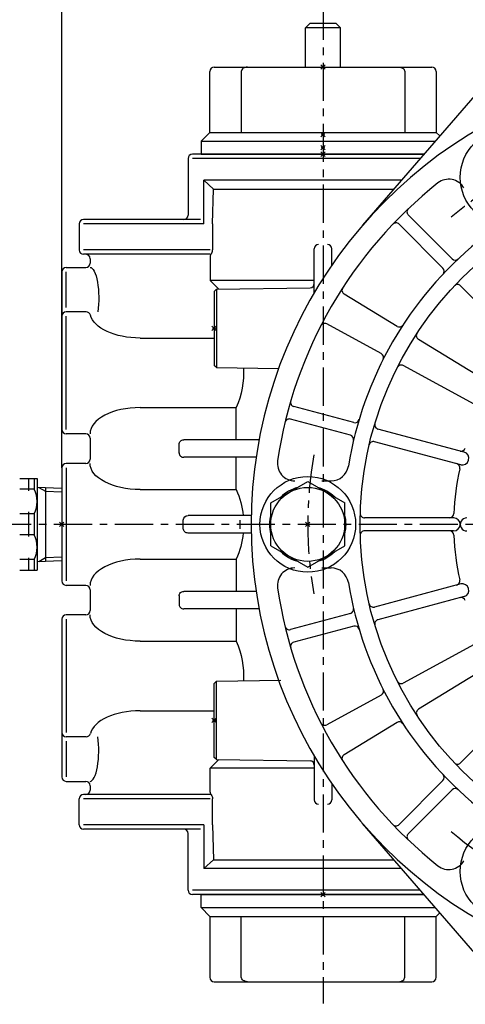
# Model space of a CAD drawing. Extents: x -222 to 865, y -474 to 355.
# Drawn here: x 426 to 528, y -102 to 124 of the extents above; entities that cross this region are included whole.
import ezdxf

# ---------------------------------------------------------------- set-up
doc = ezdxf.new("R2010")
doc.units = 0
doc.header["$LTSCALE"] = 7
doc.header["$PDMODE"] = 35
doc.header["$PDSIZE"] = 0.5
doc.linetypes.add('CENTER', pattern=[2, 1.25, -0.25, 0.25, -0.25])
doc.layers.get('0').update_dxf_attribs({"linetype": 'CONTINUOUS'})
doc.layers.get('DEFPOINTS').update_dxf_attribs({"linetype": 'CONTINUOUS'})
for name, color, linetype in [('CENTER', 1, 'CENTER'), ('DIM1-1', 1, 'CONTINUOUS'), ('DRAW1', 3, 'CONTINUOUS'), ('DRAW2', 4, 'CONTINUOUS'), ('DRAW3', 1, 'CONTINUOUS'), ('DRAW4', 2, 'CONTINUOUS')]:
    doc.layers.add(name, color=color, linetype=linetype)
doc.layers.add('POINT', color=6, linetype='CONTINUOUS', plot=False)
doc.styles.add('DIMFONT', font='romans.shx', dxfattribs={"oblique": 10, "bigfont": 'extfont.shx'})
doc.dimstyles.new('1_3', dxfattribs={"dimscale": 3, "dimtxt": 3.2, "dimasz": 3, "dimexe": 1, "dimexo": 0, "dimgap": 1, "dimtad": 3, "dimdec": 4, "dimdsep": 46, "dimtxsty": 'DIMFONT', "dimblk1": 'OPEN', "dimblk2": 'OPEN', "dimsah": 1, "dimcen": 0, "dimazin": 2, "dimtfac": 0.75, "dimtdec": 4, "dimtmove": 0, "dimatfit": 1, "dimldrblk": 'OPEN', "dimfxl": 0, "dimtolj": 1, "dimarcsym": 0})

# ---------------------------------------------------------------- blocks, each defined once
blk = doc.blocks.new('_OPEN')
at = {"color": 0, "linetype": 'ByBlock'}
for p, q in [((-1, 0.167), (0, 0)), ((0, 0), (-1, -0.167)), ((0, 0), (-1, 0))]:
    blk.add_line(p, q, dxfattribs=at)
blk = doc.blocks.new('*D73')
at = {"layer": 'DEFPOINTS', "color": 0}
for p in [(368, 8.14), (384.35, 8.14), (492.36, -217.66)]:
    blk.add_point(p, dxfattribs=at)
at = {"layer": 'DIM1-1', "color": 0, "lineweight": -2}
for p, q in [((384.35, 8.14), (365, 8.14)), ((368, -208.66), (368, -0.86)), ((492.36, -217.66), (365, -217.66))]:
    blk.add_line(p, q, dxfattribs=at)
at = {"layer": 'DIM1-1', "color": 0, "lineweight": -2, "xscale": 9, "yscale": 9, "zscale": 9}
for p, rotation in [((368, 8.14), 90), ((368, -217.66), 270)]:
    blk.add_blockref('_OPEN', p, dxfattribs=dict(at, rotation=rotation))
at = {"layer": 'DIM1-1', "color": 0, "insert": (357.68, -104.76), "char_height": 9.6, "attachment_point": 5, "rotation": 90, "style": 'DIMFONT'}
blk.add_mtext('\\A1;8.89in [226]', dxfattribs=at)
blk = doc.blocks.new('*D69')
at = {"layer": 'DEFPOINTS', "color": 0}
for p in [(584, 260.14), (584, 228.94), (389.85, 19.14)]:
    blk.add_point(p, dxfattribs=at)
at = {"layer": 'DIM1-1', "color": 0, "lineweight": -2}
for p, q in [((389.85, 19.14), (389.85, 263.14)), ((584, 228.94), (584, 263.14)), ((398.85, 260.14), (575, 260.14))]:
    blk.add_line(p, q, dxfattribs=at)
at = {"layer": 'DIM1-1', "color": 0, "lineweight": -2, "xscale": 9, "yscale": 9, "zscale": 9, "rotation": 180}
blk.add_blockref('_OPEN', (389.85, 260.14), dxfattribs=at)
at = {"layer": 'DIM1-1', "color": 0, "lineweight": -2, "xscale": 9, "yscale": 9, "zscale": 9}
blk.add_blockref('_OPEN', (584, 260.14), dxfattribs=at)
at = {"layer": 'DIM1-1', "color": 0, "insert": (486.42, 270.46), "char_height": 9.6, "attachment_point": 5, "style": 'DIMFONT'}
blk.add_mtext('\\A1;(7.64in [194])', dxfattribs=at)
blk = doc.blocks.new('*D70')
at = {"layer": 'DEFPOINTS', "color": 0}
for p in [(759.47, 284.14), (389.84, 19.14), (759.47, 18.72)]:
    blk.add_point(p, dxfattribs=at)
at = {"layer": 'DIM1-1', "color": 0, "lineweight": -2}
for p, q in [((389.84, 19.14), (389.84, 287.14)), ((759.47, 18.72), (759.47, 287.14)), ((398.84, 284.14), (750.47, 284.14))]:
    blk.add_line(p, q, dxfattribs=at)
at = {"layer": 'DIM1-1', "color": 0, "lineweight": -2, "xscale": 9, "yscale": 9, "zscale": 9, "rotation": 180}
blk.add_blockref('_OPEN', (389.84, 284.14), dxfattribs=at)
at = {"layer": 'DIM1-1', "color": 0, "lineweight": -2, "xscale": 9, "yscale": 9, "zscale": 9}
blk.add_blockref('_OPEN', (759.47, 284.14), dxfattribs=at)
at = {"layer": 'DIM1-1', "color": 0, "insert": (574.16, 294.46), "char_height": 9.6, "attachment_point": 5, "style": 'DIMFONT'}
blk.add_mtext('\\A1;(14.6in [370])', dxfattribs=at)
blk = doc.blocks.new('*D71')
at = {"layer": 'DEFPOINTS', "color": 0}
for p in [(435.5, 236.14), (584, 228.94), (435.5, 21.14)]:
    blk.add_point(p, dxfattribs=at)
at = {"layer": 'DIM1-1', "color": 0, "lineweight": -2}
for p, q in [((435.5, 21.14), (435.5, 239.14)), ((584, 228.94), (584, 239.14)), ((575, 236.14), (444.5, 236.14))]:
    blk.add_line(p, q, dxfattribs=at)
at = {"layer": 'DIM1-1', "color": 0, "lineweight": -2, "xscale": 9, "yscale": 9, "zscale": 9, "rotation": 180}
blk.add_blockref('_OPEN', (435.5, 236.14), dxfattribs=at)
at = {"layer": 'DIM1-1', "color": 0, "lineweight": -2, "xscale": 9, "yscale": 9, "zscale": 9}
blk.add_blockref('_OPEN', (584, 236.14), dxfattribs=at)
at = {"layer": 'DIM1-1', "color": 0, "insert": (509.75, 246.46), "char_height": 9.6, "attachment_point": 5, "style": 'DIMFONT'}
blk.add_mtext('\\A1;5.85in [149]', dxfattribs=at)

msp = doc.modelspace()

# ---------------------------------------------------------------- linework, layer by layer
at = {"layer": 'CENTER', "color": 7}
for p, q in [((495.49603, 128.14482), (495.49603, -101.85518)), ((764.46603, 8.14482), (384.34603, 8.14482))]:
    msp.add_line(p, q, dxfattribs=at)
for start, end in [(110.0297576, 129.9702205), (170.0297576, 189.9702205), (230.0297576, 249.9702205)]:
    msp.add_arc((583.99603, 8.14482), 91.99999, start, end, dxfattribs=at)
at = {"layer": 'DRAW1', "color": 7}
for p, q in [((470.49603, 113.14482), (520.49603, 113.14482)), ((469.49603, 98.14482), (469.49603, 112.14482)), ((476.73436, 112.14482), (476.73436, 98.14482)), ((514.25769, 112.14482), (514.25769, 98.14482)), ((521.49603, 112.14482), (521.49603, 98.14482)), ((467.49603, 96.14482), (469.49603, 98.14482)), ((469.49603, 98.14482), (521.49603, 98.14482)), ((522.30744, 97.33341), (521.49603, 98.14482)), ((467.49603, 96.14482), (521.27962, 96.14482)), ((467.49603, 96.14482), (467.49603, 93.14482)), ((467.49603, 93.14482), (518.68537, 93.14482)), ((425.84603, 18.64482), (429.84603, 18.64482)), ((429.17919, 18.64482), (429.17919, 16.23428)), ((429.84603, 18.64482), (429.84603, -2.35518)), ((429.84603, 18.64482), (429.84603, -2.35518)), ((429.17919, 16.23428), (425.84603, 16.23428)), ((429.84603, 16.65239), (435.49603, 16.47583)), ((431.79602, 16.59144), (431.79602, -0.30181)), ((483.49603, 13.05231), (491.99603, 17.95978)), ((491.99604, 17.95978), (500.49602, 13.05231)), ((483.49605, 3.23735), (483.49605, 13.05232)), ((500.49603, 3.23734), (500.49603, 13.0523)), ((429.17919, 10.55537), (425.84603, 10.55537)), ((429.17919, 10.55537), (429.17919, 5.73428)), ((429.17919, 5.73428), (425.84603, 5.73428)), ((483.49604, 3.23735), (491.99605, -1.67014)), ((491.99604, -1.67014), (500.49604, 3.23734)), ((429.17919, 0.05537), (425.84603, 0.05537)), ((429.17919, 0.05537), (429.17919, -2.35518)), ((429.84603, -0.36275), (435.49603, -0.18618)), ((425.84603, -2.35518), (429.84603, -2.35518)), ((467.49603, -76.85518), (518.68549, -76.85518)), ((467.49603, -79.85518), (467.49603, -76.85518)), ((467.49603, -79.85518), (521.27974, -79.85518)), ((467.49603, -79.85518), (469.49603, -81.85518)), ((522.30751, -81.04369), (521.49603, -81.85518)), ((469.49603, -81.85518), (521.49603, -81.85518)), ((469.49603, -81.85518), (469.49603, -95.85518)), ((476.73436, -95.85518), (476.73436, -81.85518)), ((514.25769, -95.85518), (514.25769, -81.85518)), ((521.49603, -95.85518), (521.49603, -81.85518)), ((470.49603, -96.85518), (520.49603, -96.85518))]:
    msp.add_line(p, q, dxfattribs=at)
for centre, radius in [((583.99603, 161.44484), 62.5), ((537.99605, 87.81916), 10.98904), ((491.99603, 8.14482), 10.98904), ((491.99603, 8.14482), 8.5), ((537.99597, -71.52947), 10.98904), ((583.99603, -145.1552), 62.5)]:
    msp.add_circle(centre, radius, dxfattribs=at)
for centre, radius, start, end in [((470.49603, 112.14482), 1, 90, 180), ((520.49603, 112.14482), 1, 0, 90), ((423.46728, 13.39482), 6.37875, 333.5675078, 26.4324922), ((491.99603, 8.14482), 8.78904, 105.2652386, 134.7347495), ((491.99603, 8.14482), 8.78904, 45.2653877, 74.7346143), ((491.99603, 8.14482), 8.78904, 165.2646368, 194.7353632), ((491.99603, 8.14482), 8.78904, 345.2653699, 14.7346301), ((423.46728, 2.89482), 6.37875, 333.5675078, 26.4324922), ((491.99603, 8.14482), 8.78904, 225.265, 254.7349936), ((491.99603, 8.14482), 8.78904, 285.2656092, 314.7343827), ((470.49603, -95.85518), 1, 180, 270), ((520.49603, -95.85518), 1, 270, 0)]:
    msp.add_arc(centre, radius, start, end, dxfattribs=at)
for centre, major_axis in [((478.14668, 112.14482), (-1.41231, 0)), ((512.84538, -95.85518), (1.41231, 0))]:
    msp.add_ellipse(centre, major_axis=major_axis, ratio=0.70805911, start_param=4.71238898, end_param=6.283185307, dxfattribs=at)
at = {"layer": 'DRAW1', "color": 7, "extrusion": (0, 0, -1)}
for centre, major_axis in [((512.84538, 112.14482), (1.41231, 0)), ((478.14668, -95.85518), (-1.41231, 0))]:
    msp.add_ellipse(centre, major_axis=major_axis, ratio=0.70805911, start_param=4.71238898, end_param=6.283185307, dxfattribs=at)
at = {"layer": 'DRAW2', "color": 7}
for p, q in [((491.49603, 122.14482), (492.49603, 123.14482)), ((491.49603, 113.14482), (491.49603, 122.14482)), ((499.49603, 122.14482), (491.49603, 122.14482)), ((498.49603, 123.14482), (492.49603, 123.14482)), ((498.49603, 123.14482), (499.49603, 122.14482)), ((499.49603, 113.14482), (499.49603, 122.14482)), ((539.65677, 117.39623), (504.57336, 76.82564)), ((518.68537, 93.14482), (465.49603, 93.14482)), ((464.49603, 92.14482), (464.49603, 79.14482)), ((517.82062, 92.14482), (465.49603, 92.14482)), ((513.49687, 87.14482), (468.10896, 87.14482)), ((468.10896, 77.14482), (468.10896, 87.14482)), ((470.33485, 85.14482), (468.10896, 87.14482)), ((470.09918, 77.14482), (470.33485, 85.14482)), ((470.33485, 85.14482), (511.76737, 85.14482)), ((525.15545, 69.10673), (515.07544, 79.18675)), ((439.49603, 77.14482), (439.49603, 71.14482)), ((467.35353, 78.14482), (440.49603, 78.14482)), ((468.10896, 77.14482), (440.49603, 77.14482)), ((470.09918, 77.14482), (470.09918, 71.14482)), ((523.03415, 66.98543), (512.9541, 77.06544)), ((469.57306, 71.14482), (440.49603, 71.14482)), ((469.57306, 70.14482), (440.49603, 70.14482)), ((493.49603, 61.38719), (493.49603, 71.37717)), ((497.49603, 67.66583), (497.49603, 71.37717)), ((441.99603, 69.14482), (441.99603, 68.14482)), ((469.57306, 69.60284), (469.57306, 64.14482)), ((435.49603, 66.14482), (435.49603, 29.94482)), ((436.49603, 67.14482), (440.99603, 67.14482)), ((436.49603, 57.94482), (436.49603, 66.14482)), ((469.57306, 64.14482), (471.55966, 62.15967)), ((493.49603, 64.14482), (469.57306, 64.14482)), ((471.00311, 62.1519), (470.49603, 61.64482)), ((470.49603, 61.64482), (470.49603, 44.64482)), ((471.00311, 62.1519), (492.50999, 62.4522)), ((471.00311, 62.1519), (471.00311, 44.13774)), ((541.58322, 48.43632), (527.10196, 62.91762)), ((512.49575, 53.60124), (500.33233, 61.03517)), ((441.11739, 56.94482), (436.49603, 56.94482)), ((436.49603, 29.94482), (436.49603, 55.94482)), ((508.87954, 47.33769), (496.3598, 54.15455)), ((453.49603, 50.92918), (470.49603, 50.92918)), ((534.05392, 40.42549), (517.40435, 50.60124)), ((471.00311, 44.13774), (470.49603, 44.64482)), ((471.00311, 44.13774), (485.28521, 43.93832)), ((531.06909, 35.25566), (513.93185, 44.58674)), ((453.49603, 34.96046), (475.57744, 34.96046)), ((475.57744, 27.54482), (475.57744, 34.96046)), ((502.55767, 31.51906), (488.78811, 35.2086)), ((501.78122, 28.62132), (488.01165, 32.31087)), ((527.89618, 24.72963), (508.11435, 30.03016)), ((440.99603, 28.94482), (436.49603, 28.94482)), ((441.99603, 27.94482), (441.99603, 23.14482)), ((480.80378, 27.54482), (463.49993, 27.54482)), ((527.11975, 21.83189), (507.33789, 27.13243)), ((462.43926, 24.48265), (462.43926, 26.607)), ((480.1315, 23.54482), (463.49993, 23.54482)), ((475.57744, 16.12918), (475.57744, 23.54482)), ((435.49603, 21.14482), (435.49603, -4.85518)), ((440.99603, 22.14482), (436.49603, 22.14482)), ((436.49603, 21.14482), (436.49603, -4.85518)), ((495.19763, 18.14482), (497.37005, 18.14482)), ((453.49603, 16.12918), (475.57744, 16.12918)), ((463.418, 7.14482), (463.418, 9.14482)), ((479.01508, 10.14482), (464.51216, 10.14482)), ((476.5055, 7.14482), (476.5055, 9.14482)), ((525.49594, 9.64485), (505.03561, 9.64485)), ((479.01508, 6.14482), (464.51216, 6.14482)), ((525.49594, 6.64482), (505.03561, 6.64482)), ((453.49603, 0.16046), (475.57744, 0.16046)), ((475.57744, 0.16046), (475.57744, -7.25518)), ((495.19763, -1.85518), (497.37005, -1.85518)), ((440.99603, -5.85518), (436.49603, -5.85518)), ((527.11972, -5.54219), (507.33786, -10.84273)), ((441.99603, -6.85518), (441.99603, -11.65518)), ((462.43926, -8.193), (462.43926, -10.31735)), ((480.1315, -7.25518), (463.49993, -7.25518)), ((527.89615, -8.43993), (508.11432, -13.74047)), ((480.80378, -11.25518), (463.49993, -11.25518)), ((475.57744, -11.25518), (475.57744, -18.67082)), ((440.99603, -12.65518), (436.49603, -12.65518)), ((501.78119, -12.33162), (488.01162, -16.02117)), ((435.49603, -13.65518), (435.49603, -49.85518)), ((436.49603, -13.65518), (436.49603, -39.65518)), ((502.55764, -15.22939), (488.78808, -18.91893)), ((453.49603, -18.67082), (475.57744, -18.67082)), ((531.06915, -18.96593), (513.93185, -28.29704)), ((534.05395, -24.13585), (517.40432, -34.3116)), ((471.00311, -27.8481), (470.49603, -28.35518)), ((470.49603, -45.35518), (470.49603, -28.35518)), ((471.00311, -27.8481), (485.78269, -27.64173)), ((471.00311, -45.86226), (471.00311, -27.8481)), ((508.87954, -31.04796), (496.3598, -37.86485)), ((541.58325, -32.14672), (527.10196, -46.62801)), ((453.49603, -34.63954), (470.49603, -34.63954)), ((512.49585, -37.31154), (500.33236, -44.74553)), ((441.11739, -40.65518), (436.49603, -40.65518)), ((436.49603, -41.65518), (436.49603, -49.85518)), ((493.49603, -45.09755), (493.49603, -55.08752)), ((469.57306, -47.85518), (471.55966, -45.87003)), ((471.00311, -45.86226), (470.49603, -45.35518)), ((471.00311, -45.86226), (492.50999, -46.16256)), ((469.57306, -53.31319), (469.57306, -47.85518)), ((493.49603, -47.85518), (469.57306, -47.85518)), ((436.49603, -50.85518), (440.99603, -50.85518)), ((441.99603, -51.85518), (441.99603, -52.85518)), ((497.49603, -51.37618), (497.49603, -55.08752)), ((523.03418, -50.69576), (512.95416, -60.7758)), ((469.57306, -53.85518), (440.49603, -53.85518)), ((525.15551, -52.81709), (515.0755, -62.89708)), ((439.49603, -60.85518), (439.49603, -54.85518)), ((469.57306, -54.85518), (440.49603, -54.85518)), ((470.09918, -60.85518), (470.09918, -54.85518)), ((468.10896, -60.85518), (440.49603, -60.85518)), ((468.10896, -60.85518), (468.10896, -70.85518)), ((470.09918, -60.85518), (470.33485, -68.85518)), ((539.65685, -101.1065), (504.57339, -60.53591)), ((467.35353, -61.85518), (440.49603, -61.85518)), ((464.49603, -75.85518), (464.49603, -62.85518)), ((470.33485, -68.85518), (468.10896, -70.85518)), ((470.33485, -68.85518), (511.76748, -68.85518)), ((513.49699, -70.85518), (468.10896, -70.85518)), ((517.82074, -75.85518), (465.49603, -75.85518)), ((518.68549, -76.85518), (465.49603, -76.85518))]:
    msp.add_line(p, q, dxfattribs=at)
msp.add_circle((583.99603, 8.14482), 80, dxfattribs=at)
for centre, radius, start, end in [((583.99603, 8.14482), 105, 107.9868656, 252.0131714), ((465.49603, 92.14482), 1, 90, 180), ((583.99603, 8.14482), 99.99998, 128.38554, 171.61446), ((524.38485, 83.39445), 4, 30.000001, 128.38554), ((463.49603, 79.14482), 1, 270, 0), ((515.78256, 79.89387), 1, 133.55298, 225), ((440.49603, 77.14482), 1, 90, 180), ((512.24704, 76.35826), 1, 44.999998, 136.44702), ((494.49603, 71.37717), 1, 90, 180), ((496.49603, 71.37717), 1, 0, 90), ((583.99603, 8.14482), 83.75, 129.18043, 170.81956), ((440.49603, 71.14482), 1, 180, 270), ((440.99603, 69.14482), 1, 0, 90), ((470.57306, 69.60284), 1, 137.5407582, 180), ((440.99603, 68.14482), 1, 270, 0), ((525.86258, 69.8138), 1, 225, 313.30961), ((436.49603, 66.14482), 1, 90, 180), ((522.32705, 66.2783), 1, 316.69039, 44.999998), ((492.49603, 63.45211), 1, 270.7999683, 0), ((500.85382, 61.88838), 1, 147.12115, 238.56791), ((526.3948, 62.21055), 1, 44.999998, 136.81346), ((436.49603, 55.94482), 1, 90, 180), ((441.11739, 55.94482), 1, 13.7301306, 90), ((495.88162, 53.27632), 1, 61.432094, 152.87884), ((513.0173, 54.45442), 1, 238.5679, 326.87783), ((517.92581, 51.45448), 1, 146.75478, 238.56791), ((508.40136, 46.45943), 1, 333.12217, 61.432094), ((513.4537, 43.70848), 1, 61.432094, 153.24521), ((489.04696, 36.17457), 1, 163.55298, 255), ((487.75283, 31.34492), 1, 74.999999, 166.44701), ((502.81649, 32.485), 1, 255, 343.30961), ((436.49603, 29.94482), 1, 180, 270), ((508.37314, 30.99611), 1, 163.18654, 255), ((440.99603, 27.94482), 1, 0, 90), ((501.52237, 27.65541), 1, 346.69039, 74.999999), ((507.07907, 26.16649), 1, 74.999999, 166.81346), ((527.22122, 25.94575), 1, 255, 342.59191), ((440.99603, 23.14482), 1, 270, 0), ((489.0223, 22.14485), 4, 171.61446, 270), ((527.48922, 23.28578), 1.50012, 255.73941, 74.26059), ((436.49603, 21.14482), 1, 90, 180), ((497.37005, 22.14485), 4, 270, 350.81956), ((583.99603, 8.14482), 58.49999, 167.4081, 177.5919), ((525.92718, 21.11613), 1, 347.40809, 74.999999), ((505.03561, 10.64482), 1, 178.18654, 270), ((524.54855, 10.64482), 1, 270, 357.59191), ((525.49594, 8.14482), 1.50012, 270.73941, 89.260587), ((528.49618, 8.14482), 1.50013, 89.2308, 270.76919), ((505.03561, 5.64482), 1, 90.000003, 181.81346), ((524.54855, 5.64482), 1, 2.4080946, 90.000003), ((583.99603, 8.14482), 58.49999, 182.4081, 192.5919), ((489.0223, -5.85518), 4, 90.000003, 188.38554), ((497.37005, -5.85518), 4, 9.1804385, 90.000003), ((436.49603, -4.85518), 1, 180, 270), ((440.99603, -6.85518), 1, 0, 90), ((583.99603, 8.14482), 99.99998, 188.38554, 231.61446), ((583.99603, 8.14482), 83.75, 189.18044, 230.81957), ((525.92718, -4.82646), 1, 285, 12.591905), ((527.48922, -6.99614), 1.50012, 285.73941, 104.26059), ((527.22122, -9.65611), 1, 17.408095, 105), ((501.52237, -11.36574), 1, 285, 13.309614), ((507.07907, -9.87682), 1, 193.18654, 285), ((436.49603, -13.65518), 1, 90, 180), ((440.99603, -11.65518), 1, 270, 0), ((487.75283, -15.05528), 1, 193.55299, 285), ((502.81649, -16.19536), 1, 16.690387, 105), ((508.37314, -14.70644), 1, 105, 196.81346), ((489.04696, -19.88487), 1, 105, 196.44702), ((513.4537, -27.41884), 1, 206.75479, 298.56791), ((508.40136, -30.16976), 1, 298.56791, 26.877834), ((517.92581, -35.16481), 1, 121.4321, 213.24521), ((495.88162, -36.98668), 1, 207.12116, 298.56791), ((513.0173, -38.16475), 1, 33.122166, 121.4321), ((436.49603, -39.65518), 1, 180, 270), ((441.11739, -39.65518), 1, 270, 346.2698694), ((500.85382, -45.59877), 1, 121.4321, 212.87884), ((492.49603, -47.16246), 1, 0, 89.2000317), ((526.3948, -45.92089), 1, 223.18654, 315), ((522.32705, -49.98863), 1, 315, 43.309615), ((436.49603, -49.85518), 1, 180, 270), ((440.99603, -51.85518), 1, 0, 90), ((440.49603, -54.85518), 1, 90, 180), ((440.99603, -52.85518), 1, 270, 0), ((470.57306, -53.31319), 1, 180, 222.4592418), ((525.86258, -53.52419), 1, 46.690388, 135), ((494.49603, -55.08752), 1, 180, 270), ((496.49603, -55.08752), 1, 270, 0), ((440.49603, -60.85518), 1, 180, 270), ((512.24704, -60.06868), 1, 223.55298, 315), ((463.49603, -62.85518), 1, 0, 90), ((515.78256, -63.60417), 1, 135, 226.44701), ((524.38485, -67.10478), 4, 231.61446, 330), ((465.49603, -75.85518), 1, 180, 270)]:
    msp.add_arc(centre, radius, start, end, dxfattribs=at)
for centre, major_axis, ratio, start_param, end_param in [((469.57306, 71.14482), (0, 1), 0.526112595, 3.663405715, 4.71238898), ((453.49603, 28.94482), (-11.5, 0), 0.523099156, 4.71238898, 6.283185307), ((463.49993, 24.54482), (-1.03382, -0.25594), 0.935550908, -0.258690021, 1.343199805), ((453.49603, -5.85518), (-11.5, 0), 0.523099156, 4.71238898, 6.283185307), ((463.49993, -10.25518), (-1.03382, -0.25594), 0.935550908, -0.258690021, 1.343199805), ((453.49603, -40.65518), (-11.5, 0), 0.523099156, 4.71238898, 6.156065196), ((441.99603, -43.85518), (0, 7), 0.285714286, 3.141592654, 5.187169054)]:
    msp.add_ellipse(centre, major_axis=major_axis, ratio=ratio, start_param=start_param, end_param=end_param, dxfattribs=at)
at = {"layer": 'DRAW2', "color": 7, "extrusion": (0, 0, -1)}
for centre, major_axis, ratio, start_param, end_param in [((441.99603, 60.14482), (0, -7), 0.285714286, 3.141592654, 5.187169054), ((453.49603, 56.94482), (-11.5, 0), 0.523099156, 4.71238898, 6.156065196), ((457.32916, 42.94482), (-14.08457, -14.08457), 1, 3.871428411, 4.339435014), ((463.49993, 26.54482), (-1.03382, 0.25594), 0.935550908, -0.258690021, 1.343199805), ((453.49603, 22.14482), (-11.5, 0), 0.523099156, 4.71238898, 6.283185307), ((457.32916, 8.14482), (-14.08457, -14.08457), 1, 3.51454662, 3.826412586), ((464.51216, 9.14482), (1.09416, 0), 0.913940531, 3.141592654, 4.71238898), ((464.51216, 7.14482), (-1.09416, 0), 0.913940531, 4.71238898, 6.283185307), ((457.32916, 8.14482), (-14.08457, -14.08457), 1, 4.027569048, 4.339435014), ((463.49993, -8.25518), (-1.03382, 0.25594), 0.935550908, -0.258690021, 1.343199805), ((453.49603, -12.65518), (-11.5, 0), 0.523099156, 4.71238898, 6.283185307), ((457.32916, -26.65518), (-14.08457, -14.08457), 1, 3.51454662, 3.982553223), ((469.57306, -54.85518), (0, -1), 0.526112595, 3.663405715, 4.71238898)]:
    msp.add_ellipse(centre, major_axis=major_axis, ratio=ratio, start_param=start_param, end_param=end_param, dxfattribs=at)
at = {"layer": 'DRAW3', "color": 7}
for p, q in [((430.22779, 16.64045), (431.79602, 15.73503)), ((431.79602, 15.73503), (435.49603, 15.61941)), ((430.22778, -0.35082), (431.79602, 0.55461)), ((431.79603, 0.55461), (435.49603, 0.67024))]:
    msp.add_line(p, q, dxfattribs=at)
at = {"layer": 'DRAW4', "color": 7}
for p, q in [((427.84603, 18.64482), (427.84603, 15.86381)), ((427.84603, 11.00628), (427.84603, 5.32643)), ((427.84603, 0.44053), (427.84603, -2.35518))]:
    msp.add_line(p, q, dxfattribs=at)
at = {"layer": 'POINT', "color": 7}
for p in [(495.49603, 113.14482), (495.49603, 97.64482), (495.49603, 94.64482), (495.49603, 93.14482), (470.49603, 53.14482), (435.49603, 8.14482), (491.99603, 8.14482), (491.99603, 8.14482), (470.49603, -36.85518), (495.49603, -76.85518)]:
    msp.add_point(p, dxfattribs=at)

# ---------------------------------------------------------------- dimensions: what is measured, and where the dimension line sits
at = {"layer": 'DIM1-1', "color": 7}
for base, p1, p2, text, picture, middle in [((759.46982, 284.14482), (389.84224, 19.14482), (759.46982, 18.72032), '(14.6in [<>])', '*D70', (574.15724, 284.14482)), ((583.99603, 260.14482), (389.84603, 19.14482), (583.99603, 228.94484), '(7.64in [<>])', '*D69', (486.42224, 260.14482))]:
    dim = msp.add_linear_dim(base=base, p1=p1, p2=p2, text=text, dimstyle='1_3', override={"dimdec": 0}, dxfattribs=at)
    dim.commit()
    dim.dimension.update_dxf_attribs({"geometry": picture, "text_midpoint": middle, "dimtype": 160})
dim = msp.add_linear_dim(base=(435.496, 236.14482), p1=(583.99603, 228.94484), p2=(435.496, 21.14483), text='5.85in [<>]', dimstyle='1_3', override={"dimdec": 0}, dxfattribs=at)
dim.commit()
dim.dimension.update_dxf_attribs({"geometry": '*D71', "text_midpoint": (509.74601, 246.45911)})
dim = msp.add_linear_dim(base=(367.99603, 8.14482), p1=(492.35717, -217.65523), p2=(384.34603, 8.14482), angle=90, text='8.89in [<>]', dimstyle='1_3', override={"dimdec": 0}, dxfattribs=at)
dim.commit()
dim.dimension.update_dxf_attribs({"geometry": '*D73', "text_midpoint": (367.99603, -104.7552), "dimtype": 160})

doc.saveas('drawing.dxf')
